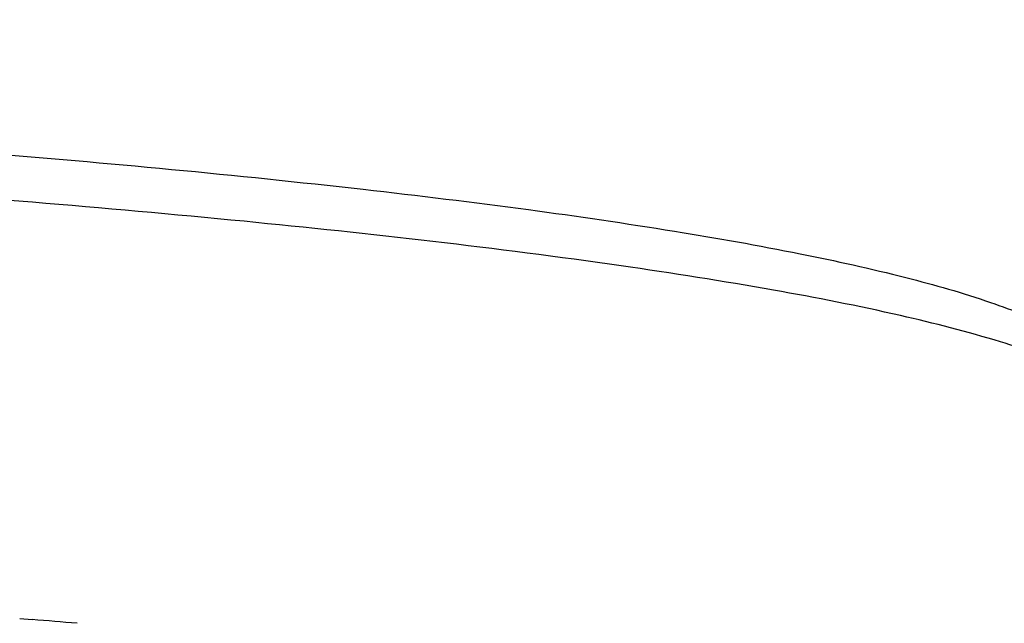
# Model space of a CAD drawing. Units: millimetres. Extents: x -138 to 778, y -235 to 316.
# Drawn here: x 127 to 133, y 237 to 241 of the extents above; entities that cross this region are included whole.
import ezdxf

# ---------------------------------------------------------------- set-up
doc = ezdxf.new("R2010")
doc.units = ezdxf.units.MM
doc.header["$LTSCALE"] = 23.1
doc.layers.get('0').update_dxf_attribs({"linetype": 'CONTINUOUS'})
doc.styles.get("Standard").update_dxf_attribs({"font": 'fangsong_gb2312.ttf'})
doc.dimstyles.new('DIMSTYLE_4', dxfattribs={"dimtxt": 2, "dimasz": 2.5, "dimexe": 0.5, "dimexo": 0.3, "dimgap": 0.5, "dimtad": 1, "dimdec": 3, "dimlfac": 5.882353, "dimdsep": 46, "dimtxsty": 'Standard', "dimblk": '_FILLED', "dimblk1": '_FILLED', "dimblk2": '_FILLED', "dimcen": 0.09, "dimazin": 2, "dimtp": 0.001, "dimtm": 0.001, "dimtfac": 1, "dimtdec": 3, "dimtofl": 0, "dimtmove": 0, "dimatfit": 3, "dimldrblk": '_FILLED', "dimfxl": 0, "dimtolj": 1, "dimarcsym": 0})

# ---------------------------------------------------------------- blocks, each defined once
blk = doc.blocks.new('_FILLED')
at = {"color": 0, "linetype": 'ByBlock'}
blk.add_solid([(0, 0), (-1, 0.2), (-1, -0.2)], dxfattribs=at)
blk = doc.blocks.new('*D17')
at = {"color": 2, "linetype": 'Continuous'}
for p, q in [((112.1088, 258.9556), (138.6474, 258.9556)), ((138.6474, 258.9556), (139.6474, 258.9556)), ((139.1474, 258.9556), (139.1474, 176.2506)), ((139.1474, 93.5456), (139.1474, 176.2506)), ((126.3888, 93.5456), (138.6474, 93.5456)), ((138.6474, 93.5456), (139.6474, 93.5456))]:
    blk.add_line(p, q, dxfattribs=at)
at = {"color": 2, "linetype": 'Continuous', "xscale": 2.5, "yscale": 2.5, "zscale": 2.5}
for p, rotation in [((139.1474, 258.9556), 90), ((139.1474, 93.5456), 270)]:
    blk.add_blockref('_FILLED', p, dxfattribs=dict(at, rotation=rotation))
at = {"color": 2, "linetype": 'Continuous', "insert": (136.6474, 176.2506), "char_height": 2, "width": 13.874539, "attachment_point": 2, "rotation": 90, "line_spacing_factor": 0.9}
blk.add_mtext('(950-1250)', dxfattribs=at)

msp = doc.modelspace()

# ---------------------------------------------------------------- linework, layer by layer
at = {"color": 9, "linetype": 'Continuous'}
msp.add_line((126.83763, 237.34742), (126.91584, 237.34106), dxfattribs=at)
msp.add_arc((119.01051, 140.53898), 97.12435, 85.1659516, 85.3313102, dxfattribs=at)
at = {"color": 7, "linetype": 'Continuous'}
msp.add_open_spline([(117.36167, 240.69341), (118.47504, 240.66766), (120.62299, 240.60212), (123.69821, 240.45641), (126.45714, 240.27009), (128.52368, 240.0778), (129.96448, 239.9019), (130.87145, 239.76962), (131.65474, 239.6311), (132.31189, 239.48656), (132.84612, 239.33472), (133.26947, 239.16741), (133.56009, 238.98391), (133.72091, 238.7706), (133.75996, 238.63246), (133.76381, 238.55911)], degree=3, knots=[0, 0, 0, 0, 0.1984101, 0.382834, 0.5484606, 0.6910218, 0.7525276, 0.8070384, 0.8543009, 0.8942034, 0.926897, 0.9530734, 0.9753245, 0.9869154, 1, 1, 1, 1], dxfattribs=at)
at = {"color": 9, "linetype": 'Continuous'}
for points, knots in [([(128.23343, 239.82014), (127.79503, 239.86321), (125.83275, 240.03847), (123.86571, 240.15669), (122.33793, 240.22946)], [0, 0, 0, 0, 0.2236058, 1, 1, 1, 1]), ([(133.7638, 238.55911), (133.76033, 238.62509), (133.68293, 238.72806), (133.54165, 238.82593), (133.30161, 238.95073), (132.88956, 239.09307), (132.26606, 239.2521), (131.47776, 239.40617), (130.11832, 239.61925), (129.01706, 239.74314), (128.23343, 239.82014)], [0, 0, 0, 0, 0.0343195, 0.0592484, 0.0906045, 0.1738969, 0.2853123, 0.424608, 0.5909813, 1, 1, 1, 1])]:
    msp.add_open_spline(points, degree=3, knots=knots, dxfattribs=at)

# ---------------------------------------------------------------- dimensions: what is measured, and where the dimension line sits
at = {"color": 2, "linetype": 'Continuous'}
dim = msp.add_linear_dim(base=(139.14739, 93.54561), p1=(111.80878, 258.95561), p2=(126.08878, 93.54561), angle=270, text='(950-1250)', dimstyle='DIMSTYLE_4', dxfattribs=at)
dim.commit()
dim.dimension.update_dxf_attribs({"geometry": '*D17', "text_midpoint": (139.14739, 176.22662), "dimtype": 160})

doc.saveas('drawing.dxf')
